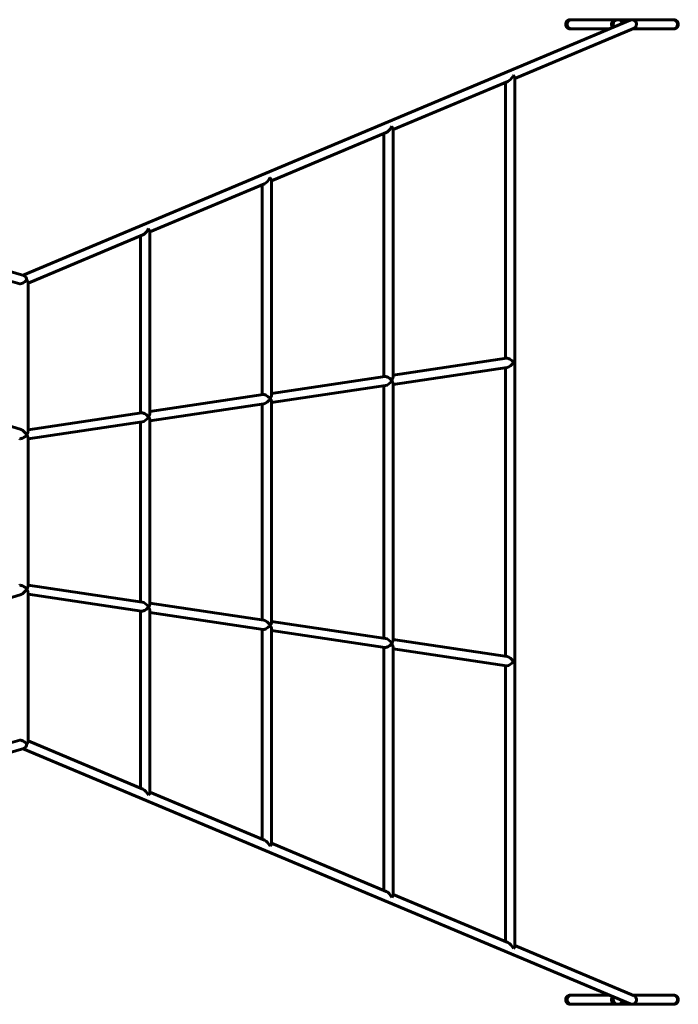
# Model space of a CAD drawing. Units: millimetres. Extents: x -7213 to 7355, y -6186 to 6392.
# Drawn here: x 4787 to 5935, y -2481 to -765 of the extents above; entities that cross this region are included whole.
import ezdxf

# ---------------------------------------------------------------- set-up
doc = ezdxf.new("R2010")
doc.units = ezdxf.units.MM
doc.linetypes.add('K5LT_BASIC', pattern=[0])

msp = doc.modelspace()

# ---------------------------------------------------------------- linework, layer by layer
at = {"color": 150, "linetype": 'K5LT_BASIC', "lineweight": 60}
for p, q in [((5851.4, -765.2), (4793.3, -1209.9)), ((5749.4, -764.6), (5747.1, -764.6)), ((5927.4, -764.6), (5747.1, -764.6)), ((5827, -764.6), (5749.4, -764.6)), ((5830.1, -764.6), (5827, -764.6)), ((5926.4, -764.6), (5844.1, -764.6)), ((5844.1, -764.6), (5854.5, -764.6)), ((5926.4, -764.6), (5927.5, -764.6)), ((5857.6, -779.9), (5650.4, -867)), ((5749.4, -780.6), (5747.1, -780.6)), ((5814.8, -780.6), (5747.1, -780.6)), ((5814.8, -780.6), (5749.4, -780.6)), ((5926.4, -780.6), (5856.1, -780.6)), ((5927.4, -780.6), (5856.1, -780.6)), ((5926.4, -780.6), (5927.5, -780.6)), ((5638.5, -872), (5438.2, -956.2)), ((5634.4, -1354.8), (5634.4, -873.8)), ((5650.4, -2379.2), (5650.4, -865.9)), ((5438.2, -1387.1), (5438.2, -955.1)), ((5426.3, -961.2), (5226.1, -1045.4)), ((5422.2, -1386.5), (5422.2, -962.9)), ((5226.1, -1418.8), (5226.1, -1044.3)), ((5214.2, -1050.4), (5014, -1134.5)), ((5210.1, -1418.2), (5210.1, -1052.1)), ((5002.1, -1139.5), (4801.8, -1223.7)), ((4998, -1449.8), (4998, -1141.3)), ((5014, -1450.4), (5014, -1133.4)), ((4794.7, -1210.3), (4684.3, -1179)), ((4787.2, -1224.8), (4682.7, -1195.2)), ((4801.8, -1482.1), (4801.8, -1222.6)), ((5636.2, -1354.6), (5438.2, -1384.1)), ((5637.3, -1370.6), (5438.2, -1400.3)), ((5634.4, -1874.1), (5634.4, -1371)), ((5424, -1386.2), (5226.1, -1415.8)), ((5425.2, -1402.2), (5226.1, -1432)), ((5422.2, -1842.4), (5422.2, -1402.7)), ((5438.2, -1846.6), (5438.2, -1398.5)), ((5211.9, -1417.9), (5014, -1447.4)), ((5213.1, -1433.9), (5014, -1463.6)), ((5210.1, -1810.8), (5210.1, -1434.3)), ((5226.1, -1815), (5226.1, -1430.2)), ((4789.5, -1478.7), (4683.8, -1445.9)), ((4999.8, -1449.6), (4801.8, -1479.1)), ((5000.9, -1465.6), (4801.8, -1495.3)), ((4998, -1779.1), (4998, -1466)), ((5014, -1783.3), (5014, -1461.8)), ((4801.8, -1751.6), (4801.8, -1493.5)), ((5000.9, -1779.6), (4801.8, -1749.8)), ((4789.5, -1766.5), (4683.8, -1799.2)), ((4801.8, -2022.5), (4801.8, -1763)), ((4999.8, -1795.6), (4801.8, -1766)), ((5213.1, -1811.2), (5014, -1781.5)), ((4998, -2103.9), (4998, -1795.3)), ((5014, -2111.7), (5014, -1794.7)), ((5211.9, -1827.2), (5014, -1797.7)), ((5425.2, -1842.9), (5226.1, -1813.2)), ((5210.1, -2193), (5210.1, -1827)), ((5226.1, -2200.8), (5226.1, -1826.3)), ((5424, -1858.9), (5226.1, -1829.3)), ((5637.3, -1874.6), (5438.2, -1844.8)), ((5422.2, -2282.2), (5422.2, -1858.6)), ((5438.2, -2290), (5438.2, -1858)), ((5636.2, -1890.6), (5438.2, -1861)), ((5634.4, -2371.4), (5634.4, -1890.3)), ((4787.2, -2020.3), (4682.7, -2049.9)), ((5002.1, -2105.6), (4801.8, -2021.4)), ((4794.7, -2034.8), (4684.3, -2066.1)), ((5851.4, -2479.9), (4793.3, -2035.2)), ((5214.2, -2194.7), (5014, -2110.6)), ((5426.3, -2283.9), (5226.1, -2199.7)), ((5638.5, -2373.1), (5438.2, -2288.9)), ((5857.6, -2465.2), (5650.4, -2378.1)), ((5749.4, -2464.6), (5747.1, -2464.6)), ((5747.1, -2464.6), (5814.8, -2464.6)), ((5814.8, -2464.6), (5749.4, -2464.6)), ((5926.4, -2464.6), (5856.1, -2464.6)), ((5856.1, -2464.6), (5927.5, -2464.6)), ((5926.4, -2464.6), (5927.5, -2464.6)), ((5749.4, -2480.6), (5747.1, -2480.6)), ((5927.4, -2480.6), (5747.1, -2480.6)), ((5827, -2480.6), (5749.4, -2480.6)), ((5830.1, -2480.6), (5827, -2480.6)), ((5926.4, -2480.6), (5844.1, -2480.6)), ((5844.1, -2480.6), (5854.5, -2480.6)), ((5926.4, -2480.6), (5927.5, -2480.6))]:
    msp.add_line(p, q, dxfattribs=at)
for centre, major_axis, ratio, start_param, end_param in [((5827, -772.6), (0, -8), 0.991215, 3.141593, 4.712389), ((5830.1, -772.6), (0, -8), 0.999395, 3.141593, 4.712389), ((5830.1, -772.6), (0, -8), 0.999395, 1.78533, 3.141593), ((5844.1, -772.6), (8.06, 0), 0.992483, 1.570796, 2.625935), ((5854.5, -772.6), (-7.96, -1.6), 0.984865, 4.510457, 4.914321), ((5854.5, -772.6), (-7.96, -1.6), 0.984865, 2.93966, 4.510457), ((5926.4, -772.6), (0, -8), 0.966751, 1.570796, 3.141593), ((5827, -772.6), (0, -8), 0.991215, 4.712389, 5.44844), ((5830.1, -772.6), (0, -8), 0.999395, 4.712389, 5.29325), ((5854.5, -772.6), (-7.96, -1.6), 0.984865, 1.772729, 2.93966), ((5926.4, -772.6), (0, -8), 0.966751, 0, 1.570796), ((5642.4, -861.7), (-6.9, -10.4), 0.390609, 0.531474, 1.698406), ((5642.4, -861.7), (-6.9, -10.4), 0.390609, -4.584779, -4.458465), ((5642.4, -861.7), (-7.74, 5.14), 0.390609, 4.0546, 4.180915), ((5642.4, -861.7), (-7.74, 5.14), 0.390609, 3.395516, 4.0546), ((5430.2, -950.9), (-6.9, -10.4), 0.390609, 0.531474, 1.698406), ((5430.2, -950.9), (-6.9, -10.4), 0.390609, -4.584779, -4.458465), ((5430.2, -950.9), (-7.74, 5.14), 0.390609, 4.0546, 4.180915), ((5430.2, -950.9), (-7.74, 5.14), 0.390609, 3.395516, 4.0546), ((5218.1, -1040.1), (-6.9, -10.4), 0.390609, 0.531474, 1.698406), ((5218.1, -1040.1), (-6.9, -10.4), 0.390609, -4.584779, -4.458465), ((5218.1, -1040.1), (-7.74, 5.14), 0.390609, 4.0546, 4.180915), ((5218.1, -1040.1), (-7.74, 5.14), 0.390609, 3.395516, 4.0546), ((5006, -1129.2), (-6.9, -10.4), 0.390609, 0.531474, 1.698406), ((5006, -1129.2), (-6.9, -10.4), 0.390609, -4.584779, -4.458465), ((5006, -1129.2), (-7.74, 5.14), 0.390609, 4.0546, 4.180915), ((5006, -1129.2), (-7.74, 5.14), 0.390609, 3.395516, 4.0546), ((4793.8, -1218.4), (-0.5, 8.23), 0.685643, 4.670601, 6.047422), ((4793.8, -1218.4), (-7.65, -5.79), 0.402952, 0.295711, 0.489687), ((4793.8, -1218.4), (-7.65, -5.79), 0.402952, 0.489687, 1.934169), ((4793.8, -1218.4), (-7.65, -5.79), 0.402952, -4.349017, -4.222702), ((4793.8, -1218.4), (-7.74, 5.14), 0.390609, 4.0546, 4.180915), ((4793.8, -1218.4), (-7.74, 5.14), 0.390609, 3.395516, 4.0546), ((5642.4, -1361.7), (-7.54, 6.5), 0.41099, 4.267395, 5.942781), ((5642.4, -1361.7), (-7.22, -8.38), 0.41099, 0.444994, 1.911201), ((5430.2, -1393.4), (-7.54, 6.5), 0.41099, -0.444994, -0.340404), ((5430.2, -1393.4), (-7.54, 6.5), 0.41099, 4.267395, 5.838192), ((5430.2, -1393.4), (7.22, 8.38), 0.41099, 5.052793, 5.838192), ((5430.2, -1393.4), (7.22, 8.38), 0.41099, 3.586586, 5.052793), ((5430.2, -1393.4), (-7.54, 6.5), 0.41099, 3.481997, 4.267395), ((5218.1, -1425.1), (-7.54, 6.5), 0.41099, -0.444994, -0.340404), ((5218.1, -1425.1), (-7.54, 6.5), 0.41099, 4.267395, 5.838192), ((5218.1, -1425.1), (7.22, 8.38), 0.41099, 5.052793, 5.838192), ((5218.1, -1425.1), (7.22, 8.38), 0.41099, 3.586586, 5.052793), ((5218.1, -1425.1), (-7.54, 6.5), 0.41099, 3.481997, 4.267395), ((5006, -1456.7), (-7.54, 6.5), 0.41099, -0.444994, -0.340404), ((5006, -1456.7), (-7.54, 6.5), 0.41099, 4.267395, 5.838192), ((5006, -1456.7), (7.22, 8.38), 0.41099, 3.586586, 5.052793), ((5006, -1456.7), (7.22, 8.38), 0.41099, 5.052793, 5.838192), ((5006, -1456.7), (-7.54, 6.5), 0.41099, 3.481997, 4.267395), ((4793.8, -1488.4), (7.67, 5.65), 0.400815, 3.639866, 5.210663), ((4793.8, -1488.4), (-7.03, 9.54), 0.400815, 4.425265, 5.784912), ((4793.8, -1488.4), (7.22, 8.38), 0.41099, 5.052793, 5.838192), ((4793.8, -1488.4), (-7.54, 6.5), 0.41099, 3.481997, 4.267395), ((4793.8, -1488.4), (7.67, 5.65), 0.400815, 3.428717, 3.639866), ((4793.8, -1756.7), (-7.67, 5.65), 0.400815, -0.498274, -0.287124), ((4793.8, -1756.7), (-7.67, 5.65), 0.400815, 4.214115, 5.784912), ((4793.8, -1756.7), (7.03, 9.54), 0.400815, 3.639866, 4.999513), ((4793.8, -1756.7), (7.54, 6.5), 0.41099, 5.157383, 5.942781), ((4793.8, -1756.7), (-7.22, 8.38), 0.41099, 3.586586, 4.371985), ((5006, -1788.4), (-7.22, 8.38), 0.41099, 4.371985, 5.838192), ((5006, -1788.4), (7.54, 6.5), 0.41099, 5.157383, 5.942781), ((5006, -1788.4), (7.54, 6.5), 0.41099, 3.481997, 3.586586), ((5006, -1788.4), (7.54, 6.5), 0.41099, 3.586586, 5.157383), ((5006, -1788.4), (-7.22, 8.38), 0.41099, 3.586586, 4.371985), ((5218.1, -1820.1), (-7.22, 8.38), 0.41099, 4.371985, 5.838192), ((5218.1, -1820.1), (7.54, 6.5), 0.41099, 5.157383, 5.942781), ((5218.1, -1820.1), (7.54, 6.5), 0.41099, 3.481997, 3.586586), ((5218.1, -1820.1), (7.54, 6.5), 0.41099, 3.586586, 5.157383), ((5218.1, -1820.1), (-7.22, 8.38), 0.41099, 3.586586, 4.371985), ((5430.2, -1851.7), (7.54, 6.5), 0.41099, 3.586586, 5.157383), ((5430.2, -1851.7), (-7.22, 8.38), 0.41099, 4.371985, 5.838192), ((5430.2, -1851.7), (7.54, 6.5), 0.41099, 5.157383, 5.942781), ((5430.2, -1851.7), (-7.22, 8.38), 0.41099, 3.586586, 4.371985), ((5430.2, -1851.7), (7.54, 6.5), 0.41099, 3.481997, 3.586586), ((5642.4, -1883.4), (-7.54, -6.5), 0.41099, 0.444994, 2.01579), ((5642.4, -1883.4), (-7.22, 8.38), 0.41099, 4.371985, 5.838192), ((5642.4, -1883.4), (-7.54, -6.5), 0.41099, 0.340404, 0.444994), ((4793.8, -2026.7), (-7.65, 5.79), 0.402952, -0.363372, -0.295711), ((4793.8, -2026.7), (-7.65, 5.79), 0.402952, -0.489687, -0.363372), ((4793.8, -2026.7), (-7.65, 5.79), 0.402952, 4.222702, 5.793499), ((4793.8, -2026.7), (-7.74, -5.14), 0.390609, 2.102271, 2.887669), ((4793.8, -2026.7), (-0.5, -8.23), 0.685643, 0.235763, 1.612584), ((5006, -2115.9), (-6.9, 10.4), 0.390609, 4.458465, 5.751711), ((5006, -2115.9), (-7.74, -5.14), 0.390609, 2.102271, 2.887669), ((5218.1, -2205.1), (-6.9, 10.4), 0.390609, 4.458465, 5.751711), ((5218.1, -2205.1), (-7.74, -5.14), 0.390609, 2.102271, 2.887669), ((5430.2, -2294.2), (-6.9, 10.4), 0.390609, 4.458465, 5.751711), ((5430.2, -2294.2), (-7.74, -5.14), 0.390609, 2.102271, 2.887669), ((5642.4, -2383.4), (-6.9, 10.4), 0.390609, 4.458465, 5.751711), ((5642.4, -2383.4), (-7.74, -5.14), 0.390609, 2.102271, 2.887669), ((5827, -2472.6), (0, -8), 0.991215, 3.976338, 6.283185), ((5830.1, -2472.6), (0, 8), 0.999395, 0.989936, 3.141593), ((5854.5, -2472.6), (-7.96, 1.6), 0.984865, 1.772729, 4.510457), ((5926.4, -2472.6), (0, -8), 0.966751, 0, 3.141593), ((5830.1, -2472.6), (0, 8), 0.999395, 3.141593, 4.497856), ((5844.1, -2472.6), (8.06, 0), 0.992483, 3.657251, 4.712389), ((5854.5, -2472.6), (-7.96, 1.6), 0.984865, 1.368864, 1.772729)]:
    msp.add_ellipse(centre, major_axis=major_axis, ratio=ratio, start_param=start_param, end_param=end_param, dxfattribs=at)
for points, knots in [([(5747.1, -764.6), (5746.9, -764.6), (5746.8, -764.6), (5746.4, -764.6), (5746, -764.6), (5745.4, -764.7), (5745.1, -764.8), (5744.4, -765), (5744.1, -765.1), (5743.5, -765.4), (5743.2, -765.6), (5742.6, -765.9), (5742.3, -766.1), (5741.8, -766.5), (5741.6, -766.7), (5741.1, -767.2), (5740.9, -767.5), (5740.5, -768), (5740.3, -768.3), (5740, -768.9), (5739.8, -769.2), (5739.6, -769.8), (5739.5, -770.1), (5739.3, -770.7), (5739.2, -771.1), (5739.1, -771.7), (5739.1, -772.1), (5739.1, -772.8), (5739.1, -773.2), (5739.1, -773.6)], [89.780663, 89.780663, 89.780663, 89.780663, 90.698272, 90.698272, 93.146341, 93.146341, 95.595246, 95.595246, 98.045081, 98.045081, 100.495894, 100.495894, 102.947702, 102.947702, 105.400502, 105.400502, 107.854289, 107.854289, 110.309063, 110.309063, 112.764843, 112.764843, 115.221667, 115.221667, 117.679595, 117.679595, 120.137779, 120.137779, 123, 123, 123, 123]), ([(5741.8, -772.6), (5741.8, -772.2), (5741.8, -771.5), (5742, -770.5), (5742.3, -769.6), (5742.7, -768.8), (5743.1, -768), (5743.7, -767.3), (5744.3, -766.6), (5745, -766), (5745.7, -765.5), (5746.5, -765.1), (5747.3, -764.8), (5748.1, -764.7), (5748.8, -764.6), (5749.2, -764.6), (5749.4, -764.6)], [0, 0, 0, 0, 1.535682, 2.875366, 4.071536, 5.299029, 6.56343, 7.810689, 9.062557, 10.313449, 11.564983, 12.816015, 14.069341, 15.301367, 16.279185, 17, 17, 17, 17]), ([(5927.5, -764.6), (5927.6, -764.6), (5927.7, -764.6), (5928.2, -764.6), (5928.5, -764.6), (5929.2, -764.7), (5929.5, -764.8), (5930.1, -765), (5930.4, -765.1), (5931.1, -765.4), (5931.4, -765.5), (5931.9, -765.9), (5932.2, -766.1), (5932.7, -766.5), (5933, -766.7), (5933.4, -767.2), (5933.7, -767.5), (5934.1, -768), (5934.2, -768.3), (5934.6, -768.8), (5934.7, -769.1), (5935, -769.8), (5935.1, -770.1), (5935.3, -770.7), (5935.4, -771.1), (5935.4, -771.7), (5935.5, -772.1), (5935.5, -772.8), (5935.5, -773.2), (5935.4, -773.6)], [91.238592, 91.238592, 91.238592, 91.238592, 92.158039, 92.158039, 94.645321, 94.645321, 97.133507, 97.133507, 99.622694, 99.622694, 102.112928, 102.112928, 104.604223, 104.604223, 107.096571, 107.096571, 109.589961, 109.589961, 112.084391, 112.084391, 114.579879, 114.579879, 117.076465, 117.076465, 119.574214, 119.574214, 122.072263, 122.072263, 125, 125, 125, 125]), ([(5739.1, -773.6), (5739.2, -773.9), (5739.2, -774.2), (5739.4, -774.9), (5739.5, -775.2), (5739.8, -775.8), (5739.9, -776.1), (5740.2, -776.7), (5740.4, -777), (5740.8, -777.5), (5741, -777.8), (5741.5, -778.3), (5741.7, -778.5), (5742.2, -778.9), (5742.5, -779.1), (5743.1, -779.5), (5743.3, -779.6), (5743.9, -779.9), (5744.3, -780.1), (5744.9, -780.3), (5745.2, -780.3), (5745.9, -780.5), (5746.2, -780.5), (5746.7, -780.6), (5746.9, -780.6), (5747.1, -780.6), (5747.1, -780.6), (5747.1, -780.6)], [0, 0, 0, 0, 2.458755, 2.458755, 4.915114, 4.915114, 7.370698, 7.370698, 9.825224, 9.825224, 12.278687, 12.278687, 14.732769, 14.732769, 17.185745, 17.185745, 19.637727, 19.637727, 22.088711, 22.088711, 24.538709, 24.538709, 26.987766, 26.987766, 28.297089, 28.297089, 28.298181, 28.298181, 28.298181, 28.298181]), ([(5749.4, -780.6), (5749, -780.6), (5748.3, -780.5), (5747.4, -780.3), (5746.6, -780), (5745.8, -779.6), (5745, -779.1), (5744.3, -778.6), (5743.7, -777.9), (5743.2, -777.2), (5742.7, -776.4), (5742.3, -775.6), (5742.1, -774.7), (5741.9, -773.9), (5741.8, -773.2), (5741.8, -772.7), (5741.8, -772.6)], [0, 0, 0, 0, 1.539647, 2.882387, 4.080766, 5.310257, 6.57627, 7.82447, 9.076656, 10.327208, 11.577762, 12.827234, 14.078477, 15.308109, 16.282831, 17, 17, 17, 17]), ([(5935.4, -773.6), (5935.4, -773.9), (5935.3, -774.2), (5935.2, -774.9), (5935, -775.2), (5934.8, -775.8), (5934.7, -776.1), (5934.3, -776.7), (5934.2, -777), (5933.8, -777.5), (5933.6, -777.8), (5933.1, -778.3), (5932.8, -778.5), (5932.3, -778.9), (5932.1, -779.1), (5931.5, -779.5), (5931.2, -779.6), (5930.6, -779.9), (5930.3, -780.1), (5929.7, -780.3), (5929.3, -780.3), (5928.7, -780.5), (5928.4, -780.5), (5927.8, -780.6), (5927.7, -780.6), (5927.5, -780.6)], [0, 0, 0, 0, 2.498649, 2.498649, 4.994819, 4.994819, 7.49016, 7.49016, 9.984386, 9.984386, 12.477496, 12.477496, 14.971201, 14.971201, 17.463742, 17.463742, 19.955229, 19.955229, 22.445653, 22.445653, 24.935023, 24.935023, 27.42338, 27.42338, 28.760394, 28.760394, 28.760394, 28.760394]), ([(5746.1, -2464.6), (5745.7, -2464.7), (5745.4, -2464.7), (5744.8, -2464.9), (5744.4, -2465), (5743.8, -2465.2), (5743.5, -2465.4), (5742.9, -2465.7), (5742.7, -2465.9), (5742.1, -2466.3), (5741.9, -2466.5), (5741.4, -2466.9), (5741.1, -2467.2), (5740.7, -2467.7), (5740.5, -2468), (5740.1, -2468.5), (5740, -2468.8), (5739.7, -2469.4), (5739.6, -2469.7), (5739.4, -2470.4), (5739.3, -2470.7), (5739.2, -2471.4), (5739.1, -2471.7), (5739.1, -2472.4), (5739.1, -2472.7), (5739.1, -2473.4), (5739.1, -2473.7), (5739.3, -2474.4), (5739.3, -2474.7), (5739.6, -2475.3), (5739.7, -2475.6), (5740, -2476.2), (5740.1, -2476.5), (5740.5, -2477.1), (5740.7, -2477.4), (5741.1, -2477.9), (5741.3, -2478.1), (5741.8, -2478.6), (5742.1, -2478.8), (5742.6, -2479.2), (5742.9, -2479.4), (5743.5, -2479.7), (5743.8, -2479.9), (5744.4, -2480.1), (5744.7, -2480.2), (5745.3, -2480.4), (5745.7, -2480.4), (5746.3, -2480.5), (5746.7, -2480.6), (5747, -2480.6), (5747.1, -2480.6), (5747.1, -2480.6)], [0, 0, 0, 0, 2.587921, 2.587921, 5.17678, 5.17678, 7.76666, 7.76666, 10.357587, 10.357587, 12.949565, 12.949565, 15.542588, 15.542588, 18.136652, 18.136652, 20.73177, 20.73177, 23.327974, 23.327974, 25.925321, 25.925321, 28.523611, 28.523611, 31.122714, 31.122714, 33.721884, 33.721884, 36.319067, 36.319067, 38.915013, 38.915013, 41.509802, 41.509802, 44.103493, 44.103493, 46.697138, 46.697138, 49.290254, 49.290254, 51.882314, 51.882314, 54.473321, 54.473321, 57.063277, 57.063277, 59.652208, 59.652208, 62.240177, 62.240177, 62.438723, 62.438723, 62.438723, 62.438723]), ([(5749.4, -2480.6), (5749, -2480.6), (5748.2, -2480.5), (5747.2, -2480.3), (5746.3, -2479.9), (5745.5, -2479.4), (5744.7, -2478.9), (5744, -2478.2), (5743.3, -2477.4), (5742.8, -2476.6), (5742.4, -2475.7), (5742.1, -2474.7), (5741.9, -2473.8), (5741.8, -2472.7), (5741.8, -2471.7), (5742, -2470.7), (5742.2, -2469.8), (5742.6, -2468.8), (5743.1, -2468), (5743.7, -2467.2), (5744.4, -2466.5), (5745.2, -2465.9), (5746, -2465.4), (5746.9, -2465), (5747.8, -2464.7), (5748.6, -2464.6), (5749.1, -2464.6), (5749.4, -2464.6)], [0, 0, 0, 0, 1.385931, 2.594592, 3.673155, 4.779718, 5.919072, 7.042462, 8.169367, 9.294778, 10.420227, 11.545331, 12.670267, 13.795071, 14.919827, 16.044615, 17.169509, 18.294587, 19.419898, 20.5455, 21.671418, 22.797751, 23.923052, 25.053383, 26.16061, 27.144874, 28, 28, 28, 28]), ([(5747.1, -2464.6), (5747.1, -2464.6), (5747.1, -2464.6), (5746.7, -2464.6), (5746.4, -2464.6), (5746.1, -2464.6)], [127.398556, 127.398556, 127.398556, 127.398556, 127.399337, 127.399337, 130, 130, 130, 130]), ([(5928.5, -2464.6), (5928.8, -2464.7), (5929.1, -2464.7), (5929.8, -2464.9), (5930.1, -2465), (5930.7, -2465.2), (5931, -2465.4), (5931.6, -2465.7), (5931.9, -2465.9), (5932.4, -2466.3), (5932.7, -2466.5), (5933.2, -2466.9), (5933.4, -2467.2), (5933.8, -2467.7), (5934, -2468), (5934.4, -2468.5), (5934.6, -2468.8), (5934.9, -2469.4), (5935, -2469.7), (5935.2, -2470.4), (5935.3, -2470.7), (5935.4, -2471.4), (5935.4, -2471.7), (5935.5, -2472.4), (5935.5, -2472.7), (5935.5, -2473.4), (5935.4, -2473.7), (5935.3, -2474.4), (5935.2, -2474.7), (5935, -2475.3), (5934.9, -2475.6), (5934.6, -2476.2), (5934.4, -2476.5), (5934.1, -2477.1), (5933.9, -2477.4), (5933.5, -2477.9), (5933.2, -2478.1), (5932.8, -2478.6), (5932.5, -2478.8), (5932, -2479.2), (5931.7, -2479.4), (5931.1, -2479.7), (5930.8, -2479.9), (5930.2, -2480.1), (5929.9, -2480.2), (5929.2, -2480.4), (5928.9, -2480.4), (5928.2, -2480.5), (5927.9, -2480.6), (5927.5, -2480.6), (5927.5, -2480.6), (5927.5, -2480.6)], [0, 0, 0, 0, 2.627149, 2.627149, 5.255308, 5.255308, 7.884563, 7.884563, 10.514935, 10.514935, 13.146424, 13.146424, 15.779016, 15.779016, 18.412706, 18.412706, 21.047502, 21.047502, 23.683441, 23.683441, 26.320581, 26.320581, 28.958747, 28.958747, 31.597804, 31.597804, 34.236937, 34.236937, 36.873967, 36.873967, 39.509693, 39.509693, 42.144201, 42.144201, 44.777554, 44.777554, 47.410798, 47.410798, 50.043495, 50.043495, 52.675073, 52.675073, 55.305533, 55.305533, 57.934871, 57.934871, 60.563112, 60.563112, 63.190315, 63.190315, 63.380036, 63.380036, 63.380036, 63.380036])]:
    msp.add_open_spline(points, degree=3, knots=knots, dxfattribs=at)
msp.add_open_spline([(5927.5, -2464.6), (5927.8, -2464.6), (5928.2, -2464.6), (5928.5, -2464.6)], degree=3, dxfattribs=at)

doc.saveas('drawing.dxf')
